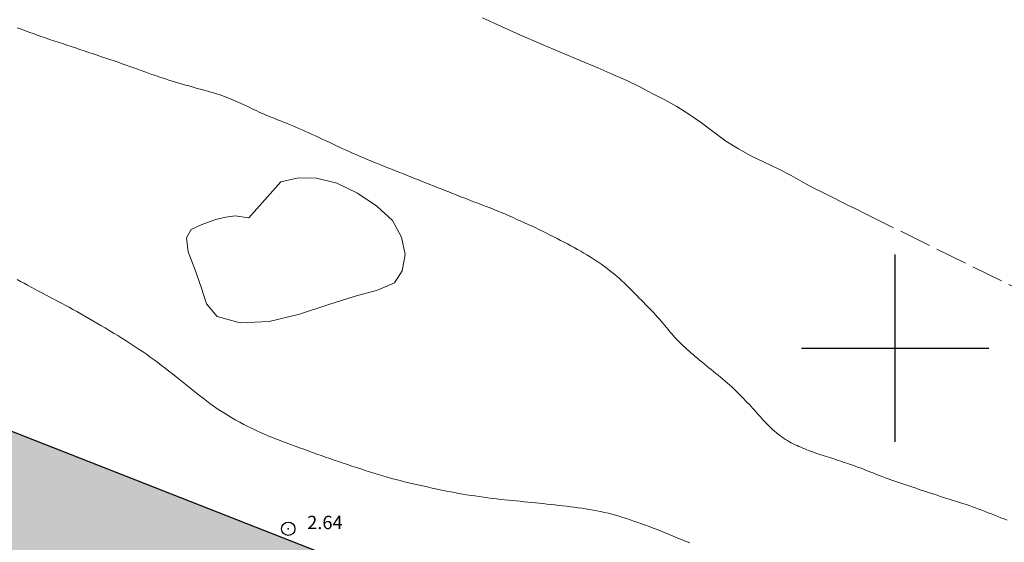
# Model space of a CAD drawing. Extents: x 318683 to 319933, y 1895903 to 1896713.
# Drawn here: x 319235 to 319308, y 1896585 to 1896625 of the extents above; entities that cross this region are included whole.
import ezdxf

# ---------------------------------------------------------------- set-up
doc = ezdxf.new("R2010")
doc.units = 0
doc.header["$MEASUREMENT"] = 0
doc.header["$PDMODE"] = 32
doc.header["$PDSIZE"] = -0.37
doc.linetypes.add('ACAD_ISO02W100', pattern=[15, 12, -3])
for name, color, linetype in [('0BUFER', 7, 'Continuous'), ('0E20', 7, 'Continuous'), ('1TODAS1K', 7, 'Continuous'), ('ARBOLES', 90, 'Continuous'), ('COTA FOTOGRAMETRICA', 10, 'Continuous'), ('CURVA INTERMEDIA', 17, 'Continuous'), ('SIMBOLO GRADICULA', 7, 'Continuous'), ('VEREDA', 7, 'Continuous')]:
    doc.layers.add(name, color=color, linetype=linetype)
doc.styles.add('WMF-Times New Roman0', font='TIMES.TTF')
doc.linetypes.add('ZIGZAG', pattern='A,0.00254,-5.08,[131,ltypeshp.shx,S=5.08,R=0,X=-5.08,Y=0],-10.16,[131,ltypeshp.shx,S=5.08,R=180,X=5.08,Y=0],-5.08', length=20.32254)

msp = doc.modelspace()

# ---------------------------------------------------------------- hatches: boundary and pattern name
at = {"linetype": 'Continuous'}
msp.add_hatch(color=254, dxfattribs=at).paths.add_polyline_path([(319004.155, 1896676.315), (319002.608, 1896677.128), (319048.634, 1896677.128), (319050.332, 1896674.942), (319053.619, 1896672.855), (319059.485, 1896671.583), (319064.138, 1896669.895), (319076.458, 1896670.472), (319082.985, 1896668.097), (319089.963, 1896662.744), (319096.511, 1896659.209), (319102.277, 1896657.997), (319105.437, 1896656.524), (319110.225, 1896652.669), (319118.499, 1896643.651), (319124.69, 1896641.593), (319128.687, 1896639.091), (319140.111, 1896636.649), (319145.929, 1896634.412), (319160.914, 1896623.283), (319166.067, 1896621.068), (319187.099, 1896613.898), (319212.935, 1896602.034), (319278.167, 1896576.439), (319288.26, 1896571.078), (319300.475, 1896565.907), (319309.814, 1896559.327), (319312.009, 1896558.321), (319315.871, 1896557.252), (319338.394, 1896554.885), (319345.843, 1896553.088), (319356.689, 1896547.443), (319368.417, 1896537.873), (319371.474, 1896535.969), (319404.293, 1896525.111), (319421.066, 1896515.47), (319429.816, 1896509.495), (319446.082, 1896504.999), (319461.608, 1896497.39), (319474.458, 1896496.88), (319483.125, 1896494.949), (319492.143, 1896489.571), (319501.599, 1896480.908), (319525.791, 1896468.338), (319536.554, 1896461.417), (319546.302, 1896457.157), (319550.782, 1896455.685), (319555.468, 1896455.417), (319581.873, 1896449.552), (319591.251, 1896445.727), (319598.461, 1896440.99), (319601.775, 1896440.259), (319616.907, 1896442.664), (319631.721, 1896441.821), (319637.952, 1896440.1), (319649.685, 1896434.694), (319649.729, 1896434.673), (319654.63, 1896431.472), (319661.763, 1896425.146), (319676.065, 1896425.55), (319682.905, 1896424.344), (319698.887, 1896414.936), (319702.668, 1896411.902), (319718.143, 1896396.04), (319727.273, 1896397.231), (319737.151, 1896397.388), (319745.548, 1896395.54), (319752.997, 1896392.094), (319762.198, 1896385.981), (319771.066, 1896377.952), (319771.066, 1896352.107), (319768.893, 1896352.899), (319750.628, 1896369.667), (319744.6, 1896373.942), (319737.151, 1896377.388), (319727.669, 1896377.185), (319715.458, 1896375.463), (319711.26, 1896375.954), (319707.399, 1896378.412), (319688.352, 1896397.936), (319676.065, 1896405.55), (319656.334, 1896404.981), (319652.057, 1896407.021), (319641.359, 1896416.509), (319629.582, 1896421.936), (319620.228, 1896422.942), (319604.142, 1896420.233), (319599.491, 1896420.282), (319589.549, 1896422.475), (319583.698, 1896427.208), (319574.32, 1896431.033), (319551.726, 1896435.588), (319546.98, 1896435.883), (319539.161, 1896438.451), (319527.009, 1896443.762), (319516.569, 1896450.591), (319489.836, 1896464.482), (319480.93, 1896473.01), (319476.285, 1896476.155), (319470.658, 1896477.244), (319456.548, 1896477.468), (319440.753, 1896485.722), (319421.218, 1896491.122), (319411.099, 1896498.13), (319394.326, 1896507.771), (319363.011, 1896517.669), (319356.645, 1896521.662), (319346.482, 1896530.243), (319340.429, 1896533.835), (319336.304, 1896534.995), (319312.134, 1896537.535), (319305.147, 1896539.468), (319299.193, 1896542.186), (319292.678, 1896547.489), (319279.518, 1896553.06), (319270.87, 1896557.818), (319205.625, 1896583.383), (319178.753, 1896595.722), (319158.89, 1896602.375), (319150.782, 1896605.872), (319135.929, 1896617.091), (319121.075, 1896620.267), (319116.109, 1896623.366), (319109.572, 1896625.545), (319105.156, 1896628.53), (319095.437, 1896639.203), (319086.968, 1896640.163), (319083.914, 1896643.707), (319078.089, 1896645.171), (319075.094, 1896649.436), (319072.985, 1896650.776), (319061.702, 1896649.487), (319053.935, 1896652.334), (319045.927, 1896654.049), (319035.911, 1896660.406), (319031.909, 1896666.602), (319029.625, 1896668.636), (319018.176, 1896670.448)])

# ---------------------------------------------------------------- linework, layer by layer
at = {"layer": '0BUFER'}
msp.add_lwpolyline([(319212.935, 1896602.034), (319278.167, 1896576.439), (319288.26, 1896571.078), (319300.475, 1896565.907), (319309.814, 1896559.327), (319312.009, 1896558.321), (319315.871, 1896557.252), (319338.394, 1896554.885), (319345.843, 1896553.088), (319356.689, 1896547.443), (319368.417, 1896537.873), (319371.474, 1896535.969), (319404.293, 1896525.111), (319421.066, 1896515.47), (319429.816, 1896509.495), (319446.082, 1896504.999)], dxfattribs=at)
at = {"layer": '0E20', "linetype": 'Continuous', "lineweight": 20, "ltscale": 0.5}
msp.add_lwpolyline([(319212.94, 1896602.03), (319278.17, 1896576.44)], dxfattribs=at)
at = {"layer": 'ARBOLES', "color": 3, "linetype": 'ZIGZAG', "lineweight": 9, "ltscale": 0.05}
msp.add_lwpolyline([(319262.164, 1896604.731), (319261.284, 1896604.35), (319259.607, 1896603.903), (319257.632, 1896603.267), (319255.457, 1896602.545), (319253.185, 1896602), (319251.002, 1896601.891), (319249.302, 1896602.37), (319248.488, 1896603.331), (319248.09, 1896604.572), (319247.625, 1896605.924), (319247.131, 1896607.203), (319246.993, 1896608.258), (319247.346, 1896608.868), (319248.102, 1896609.236), (319249.046, 1896609.584), (319249.174, 1896609.617), (319249.943, 1896609.813), (319250.643, 1896609.897), (319251.665, 1896609.742), (319254.04, 1896612.442), (319255.382, 1896612.744), (319256.731, 1896612.711), (319258.248, 1896612.332), (319259.786, 1896611.584), (319261.238, 1896610.62), (319262.398, 1896609.55), (319263.074, 1896608.31), (319263.362, 1896607.001), (319263.131, 1896605.786), (319262.558, 1896604.901), (319262.164, 1896604.731)], dxfattribs=at)
at = {"layer": 'COTA FOTOGRAMETRICA'}
msp.add_point((319254.611, 1896586.513, 2.638), dxfattribs=at)
at = {"layer": 'CURVA INTERMEDIA', "color": 17, "linetype": 'Continuous', "lineweight": 9}
for points, elevation in [([(319308.379, 1896587.15), (319308.144, 1896587.242), (319307.909, 1896587.336), (319307.673, 1896587.429), (319307.436, 1896587.523), (319307.2, 1896587.616), (319306.963, 1896587.708), (319306.726, 1896587.8), (319306.489, 1896587.892), (319306.251, 1896587.982), (319306.013, 1896588.071), (319305.775, 1896588.157), (319305.537, 1896588.241), (319305.299, 1896588.322), (319305.061, 1896588.4), (319304.822, 1896588.477), (319304.583, 1896588.552), (319304.344, 1896588.628), (319304.103, 1896588.703), (319303.862, 1896588.779), (319303.62, 1896588.856), (319303.377, 1896588.933), (319303.135, 1896589.011), (319302.894, 1896589.089), (319302.655, 1896589.167), (319302.418, 1896589.245), (319302.184, 1896589.323), (319301.951, 1896589.401), (319301.718, 1896589.48), (319301.486, 1896589.558), (319301.256, 1896589.635), (319301.028, 1896589.711), (319300.802, 1896589.786), (319300.576, 1896589.861), (319300.352, 1896589.936), (319300.128, 1896590.013), (319299.905, 1896590.09), (319299.685, 1896590.169), (319299.466, 1896590.249), (319299.248, 1896590.33), (319299.03, 1896590.412), (319298.815, 1896590.495), (319298.602, 1896590.577), (319298.394, 1896590.659), (319298.188, 1896590.741), (319297.984, 1896590.822), (319297.78, 1896590.902), (319297.578, 1896590.981), (319297.382, 1896591.055), (319297.191, 1896591.125), (319297.005, 1896591.191), (319296.822, 1896591.255), (319296.639, 1896591.318), (319296.457, 1896591.38), (319296.279, 1896591.441), (319296.106, 1896591.5), (319295.937, 1896591.558), (319295.77, 1896591.615), (319295.602, 1896591.672), (319295.435, 1896591.728), (319295.268, 1896591.782), (319295.102, 1896591.835), (319294.936, 1896591.887), (319294.771, 1896591.938), (319294.607, 1896591.99), (319294.444, 1896592.041), (319294.284, 1896592.093), (319294.129, 1896592.146), (319293.977, 1896592.199), (319293.827, 1896592.253), (319293.677, 1896592.308), (319293.529, 1896592.365), (319293.382, 1896592.422), (319293.236, 1896592.48), (319293.092, 1896592.538), (319292.949, 1896592.599), (319292.807, 1896592.661), (319292.665, 1896592.725), (319292.521, 1896592.793), (319292.376, 1896592.865), (319292.231, 1896592.94), (319292.086, 1896593.019), (319291.943, 1896593.101), (319291.8, 1896593.187), (319291.659, 1896593.279), (319291.518, 1896593.377), (319291.378, 1896593.481), (319291.24, 1896593.589), (319291.104, 1896593.7), (319290.969, 1896593.816), (319290.833, 1896593.938), (319290.697, 1896594.065), (319290.559, 1896594.197), (319290.423, 1896594.333), (319290.288, 1896594.471), (319290.155, 1896594.611), (319290.023, 1896594.754), (319289.891, 1896594.9), (319289.76, 1896595.048), (319289.629, 1896595.197), (319289.498, 1896595.346), (319289.366, 1896595.495), (319289.232, 1896595.643), (319289.095, 1896595.79), (319288.955, 1896595.936), (319288.814, 1896596.08), (319288.671, 1896596.224), (319288.527, 1896596.369), (319288.381, 1896596.514), (319288.232, 1896596.662), (319288.08, 1896596.812), (319287.927, 1896596.961), (319287.772, 1896597.109), (319287.614, 1896597.257), (319287.452, 1896597.403), (319287.285, 1896597.549), (319287.114, 1896597.693), (319286.939, 1896597.837), (319286.764, 1896597.98), (319286.588, 1896598.122), (319286.413, 1896598.264), (319286.237, 1896598.407), (319286.061, 1896598.55), (319285.886, 1896598.693), (319285.712, 1896598.836), (319285.539, 1896598.979), (319285.37, 1896599.12), (319285.205, 1896599.258), (319285.043, 1896599.395), (319284.884, 1896599.532), (319284.725, 1896599.669), (319284.569, 1896599.807), (319284.415, 1896599.945), (319284.265, 1896600.083), (319284.118, 1896600.221), (319283.974, 1896600.361), (319283.831, 1896600.502), (319283.691, 1896600.645), (319283.553, 1896600.791), (319283.419, 1896600.94), (319283.287, 1896601.091), (319283.157, 1896601.243), (319283.029, 1896601.397), (319282.899, 1896601.551), (319282.769, 1896601.707), (319282.636, 1896601.863), (319282.5, 1896602.02), (319282.364, 1896602.177), (319282.226, 1896602.333), (319282.085, 1896602.489), (319281.941, 1896602.645), (319281.793, 1896602.803), (319281.641, 1896602.962), (319281.487, 1896603.121), (319281.332, 1896603.279), (319281.176, 1896603.437), (319281.019, 1896603.596), (319280.862, 1896603.756), (319280.704, 1896603.916), (319280.545, 1896604.076), (319280.386, 1896604.236), (319280.225, 1896604.396), (319280.061, 1896604.557), (319279.895, 1896604.72), (319279.726, 1896604.883), (319279.554, 1896605.045), (319279.381, 1896605.205), (319279.204, 1896605.362), (319279.022, 1896605.518), (319278.836, 1896605.672), (319278.644, 1896605.823), (319278.449, 1896605.972), (319278.251, 1896606.118), (319278.049, 1896606.262), (319277.841, 1896606.405), (319277.625, 1896606.549), (319277.403, 1896606.693), (319277.177, 1896606.835), (319276.95, 1896606.974), (319276.718, 1896607.113), (319276.482, 1896607.25), (319276.239, 1896607.389), (319275.991, 1896607.527), (319275.74, 1896607.664), (319275.488, 1896607.8), (319275.235, 1896607.934), (319274.979, 1896608.068), (319274.72, 1896608.202), (319274.459, 1896608.335), (319274.197, 1896608.468), (319273.933, 1896608.599), (319273.667, 1896608.73), (319273.398, 1896608.86), (319273.123, 1896608.992), (319272.844, 1896609.123), (319272.563, 1896609.254), (319272.281, 1896609.383), (319271.997, 1896609.512), (319271.712, 1896609.639), (319271.426, 1896609.766), (319271.139, 1896609.892), (319270.85, 1896610.016), (319270.56, 1896610.139), (319270.272, 1896610.259), (319269.985, 1896610.375), (319269.7, 1896610.488), (319269.417, 1896610.597), (319269.135, 1896610.705), (319268.854, 1896610.812), (319268.572, 1896610.919), (319268.29, 1896611.026), (319268.009, 1896611.135), (319267.728, 1896611.246), (319267.448, 1896611.356), (319267.168, 1896611.467), (319266.887, 1896611.579), (319266.606, 1896611.69), (319266.323, 1896611.802), (319266.039, 1896611.915), (319265.755, 1896612.027), (319265.471, 1896612.14), (319265.187, 1896612.252), (319264.904, 1896612.364), (319264.622, 1896612.476), (319264.341, 1896612.587), (319264.061, 1896612.698), (319263.781, 1896612.809), (319263.502, 1896612.919), (319263.225, 1896613.029), (319262.949, 1896613.138), (319262.676, 1896613.246), (319262.403, 1896613.353), (319262.131, 1896613.461), (319261.86, 1896613.57), (319261.589, 1896613.678), (319261.32, 1896613.787), (319261.053, 1896613.896), (319260.786, 1896614.005), (319260.519, 1896614.116), (319260.254, 1896614.228), (319259.99, 1896614.341), (319259.728, 1896614.455), (319259.467, 1896614.57), (319259.207, 1896614.686), (319258.948, 1896614.803), (319258.689, 1896614.921), (319258.43, 1896615.04), (319258.172, 1896615.16), (319257.914, 1896615.28), (319257.656, 1896615.401), (319257.399, 1896615.522), (319257.142, 1896615.641), (319256.888, 1896615.759), (319256.638, 1896615.875), (319256.389, 1896615.989), (319256.141, 1896616.101), (319255.894, 1896616.213), (319255.649, 1896616.322), (319255.407, 1896616.427), (319255.171, 1896616.529), (319254.938, 1896616.628), (319254.707, 1896616.724), (319254.477, 1896616.82), (319254.249, 1896616.912), (319254.027, 1896617.002), (319253.813, 1896617.087), (319253.605, 1896617.168), (319253.4, 1896617.249), (319253.197, 1896617.331), (319252.997, 1896617.413), (319252.803, 1896617.495), (319252.617, 1896617.577), (319252.438, 1896617.66), (319252.262, 1896617.743), (319252.087, 1896617.826), (319251.914, 1896617.909), (319251.742, 1896617.99), (319251.574, 1896618.069), (319251.408, 1896618.145), (319251.243, 1896618.22), (319251.077, 1896618.295), (319250.91, 1896618.369), (319250.739, 1896618.445), (319250.563, 1896618.523), (319250.384, 1896618.602), (319250.202, 1896618.68), (319250.018, 1896618.756), (319249.832, 1896618.829), (319249.638, 1896618.899), (319249.437, 1896618.967), (319249.229, 1896619.031), (319249.018, 1896619.093), (319248.805, 1896619.153), (319248.588, 1896619.213), (319248.365, 1896619.274), (319248.133, 1896619.338), (319247.895, 1896619.404), (319247.654, 1896619.471), (319247.412, 1896619.54), (319247.17, 1896619.608), (319246.925, 1896619.678), (319246.679, 1896619.75), (319246.432, 1896619.823), (319246.184, 1896619.898), (319245.935, 1896619.974), (319245.686, 1896620.051), (319245.435, 1896620.131), (319245.181, 1896620.214), (319244.925, 1896620.3), (319244.668, 1896620.387), (319244.41, 1896620.475), (319244.15, 1896620.566), (319243.884, 1896620.661), (319243.611, 1896620.759), (319243.331, 1896620.86), (319243.048, 1896620.963), (319242.764, 1896621.066), (319242.477, 1896621.169), (319242.184, 1896621.272), (319241.883, 1896621.377), (319241.576, 1896621.481), (319241.266, 1896621.586), (319240.955, 1896621.691), (319240.642, 1896621.795), (319240.326, 1896621.902), (319240.005, 1896622.01), (319239.68, 1896622.121), (319239.354, 1896622.231), (319239.027, 1896622.342), (319238.701, 1896622.452), (319238.375, 1896622.56), (319238.05, 1896622.666), (319237.725, 1896622.772), (319237.4, 1896622.877), (319237.077, 1896622.982), (319236.756, 1896623.088), (319236.439, 1896623.195), (319236.128, 1896623.304), (319235.822, 1896623.413), (319235.517, 1896623.523), (319235.215, 1896623.634), (319234.915, 1896623.745), (319234.62, 1896623.854), (319234.333, 1896623.96)], 4.022), ([(319284.633, 1896585.465), (319284.318, 1896585.589), (319284.006, 1896585.714), (319283.699, 1896585.84), (319283.394, 1896585.965), (319283.092, 1896586.09), (319282.789, 1896586.214), (319282.488, 1896586.335), (319282.191, 1896586.453), (319281.899, 1896586.566), (319281.61, 1896586.675), (319281.323, 1896586.781), (319281.036, 1896586.884), (319280.749, 1896586.985), (319280.466, 1896587.083), (319280.186, 1896587.177), (319279.909, 1896587.268), (319279.633, 1896587.356), (319279.357, 1896587.441), (319279.08, 1896587.522), (319278.803, 1896587.598), (319278.526, 1896587.668), (319278.249, 1896587.733), (319277.972, 1896587.794), (319277.693, 1896587.851), (319277.414, 1896587.905), (319277.133, 1896587.954), (319276.85, 1896588.001), (319276.566, 1896588.043), (319276.28, 1896588.083), (319275.994, 1896588.121), (319275.707, 1896588.157), (319275.419, 1896588.192), (319275.128, 1896588.227), (319274.836, 1896588.261), (319274.544, 1896588.294), (319274.251, 1896588.326), (319273.959, 1896588.357), (319273.669, 1896588.388), (319273.382, 1896588.419), (319273.096, 1896588.449), (319272.811, 1896588.478), (319272.526, 1896588.507), (319272.24, 1896588.536), (319271.952, 1896588.564), (319271.661, 1896588.592), (319271.368, 1896588.62), (319271.074, 1896588.648), (319270.779, 1896588.677), (319270.481, 1896588.708), (319270.175, 1896588.742), (319269.861, 1896588.78), (319269.54, 1896588.821), (319269.215, 1896588.865), (319268.891, 1896588.912), (319268.571, 1896588.96), (319268.257, 1896589.008), (319267.951, 1896589.057), (319267.653, 1896589.107), (319267.357, 1896589.158), (319267.062, 1896589.211), (319266.758, 1896589.267), (319266.439, 1896589.329), (319266.097, 1896589.399), (319265.74, 1896589.474), (319265.374, 1896589.553), (319265.009, 1896589.634), (319264.648, 1896589.715), (319264.296, 1896589.796), (319263.955, 1896589.874), (319263.624, 1896589.95), (319263.297, 1896590.027), (319262.972, 1896590.107), (319262.646, 1896590.189), (319262.321, 1896590.276), (319261.995, 1896590.369), (319261.669, 1896590.465), (319261.343, 1896590.565), (319261.017, 1896590.667), (319260.691, 1896590.771), (319260.363, 1896590.876), (319260.033, 1896590.982), (319259.702, 1896591.089), (319259.369, 1896591.197), (319259.038, 1896591.306), (319258.707, 1896591.416), (319258.377, 1896591.527), (319258.049, 1896591.639), (319257.723, 1896591.752), (319257.398, 1896591.867), (319257.073, 1896591.982), (319256.748, 1896592.098), (319256.422, 1896592.215), (319256.095, 1896592.333), (319255.768, 1896592.452), (319255.44, 1896592.572), (319255.113, 1896592.693), (319254.786, 1896592.815), (319254.459, 1896592.938), (319254.133, 1896593.061), (319253.807, 1896593.186), (319253.482, 1896593.313), (319253.159, 1896593.443), (319252.837, 1896593.576), (319252.52, 1896593.714), (319252.206, 1896593.856), (319251.897, 1896594.002), (319251.59, 1896594.153), (319251.287, 1896594.308), (319250.986, 1896594.468), (319250.69, 1896594.631), (319250.398, 1896594.797), (319250.111, 1896594.968), (319249.827, 1896595.142), (319249.547, 1896595.321), (319249.271, 1896595.504), (319249.002, 1896595.691), (319248.74, 1896595.881), (319248.484, 1896596.073), (319248.232, 1896596.268), (319247.981, 1896596.466), (319247.732, 1896596.666), (319247.481, 1896596.866), (319247.23, 1896597.068), (319246.977, 1896597.27), (319246.724, 1896597.473), (319246.47, 1896597.675), (319246.213, 1896597.879), (319245.952, 1896598.085), (319245.684, 1896598.295), (319245.411, 1896598.508), (319245.135, 1896598.72), (319244.857, 1896598.931), (319244.575, 1896599.14), (319244.288, 1896599.349), (319243.995, 1896599.557), (319243.696, 1896599.764), (319243.393, 1896599.969), (319243.088, 1896600.171), (319242.782, 1896600.37), (319242.473, 1896600.567), (319242.163, 1896600.761), (319241.851, 1896600.953), (319241.537, 1896601.143), (319241.223, 1896601.332), (319240.91, 1896601.518), (319240.6, 1896601.701), (319240.294, 1896601.881), (319239.991, 1896602.059), (319239.69, 1896602.234), (319239.389, 1896602.408), (319239.089, 1896602.579), (319238.792, 1896602.747), (319238.501, 1896602.909), (319238.213, 1896603.067), (319237.927, 1896603.223), (319237.641, 1896603.377), (319237.355, 1896603.53), (319237.07, 1896603.682), (319236.785, 1896603.833), (319236.501, 1896603.983), (319236.218, 1896604.132), (319235.935, 1896604.281), (319235.654, 1896604.429), (319235.379, 1896604.575), (319235.111, 1896604.718), (319234.848, 1896604.859), (319234.587, 1896604.998), (319234.328, 1896605.138)], 2.998)]:
    msp.add_lwpolyline(points, dxfattribs=dict(at, elevation=elevation))
at = {"layer": 'SIMBOLO GRADICULA', "color": 5}
for points in [[(319300, 1896593), (319300, 1896600), (319300, 1896607)], [(319293, 1896600), (319300, 1896600), (319307, 1896600)]]:
    msp.add_lwpolyline(points, dxfattribs=at)
at = {"layer": 'VEREDA', "linetype": 'ACAD_ISO02W100', "lineweight": 0, "ltscale": 0.2, "elevation": 0.077}
msp.add_lwpolyline([(319269.143, 1896624.691), (319270.556, 1896624.048), (319271.969, 1896623.405), (319273.487, 1896622.749), (319275.015, 1896622.116), (319276.447, 1896621.521), (319277.758, 1896620.974), (319278.892, 1896620.47), (319279.94, 1896620.027), (319280.911, 1896619.532), (319281.834, 1896619.055), (319282.78, 1896618.569), (319283.67, 1896618.078), (319284.578, 1896617.496), (319285.516, 1896616.847), (319286.435, 1896616.15), (319287.339, 1896615.486), (319288.282, 1896614.918), (319289.21, 1896614.384), (319290.214, 1896613.903), (319291.242, 1896613.413), (319292.213, 1896612.917), (319293.102, 1896612.426), (319293.92, 1896611.964), (319294.693, 1896611.602), (319295.386, 1896611.244), (319296.006, 1896610.915), (319296.563, 1896610.639), (319297.058, 1896610.415), (319297.726, 1896610.067), (319317.522, 1896600.34)], dxfattribs=at)

# ---------------------------------------------------------------- texts
at = {"layer": '1TODAS1K', "style": 'WMF-Times New Roman0'}
msp.add_text('2.64', height=1, dxfattribs=at).set_placement((319256.023, 1896586.482))

doc.saveas('drawing.dxf')
